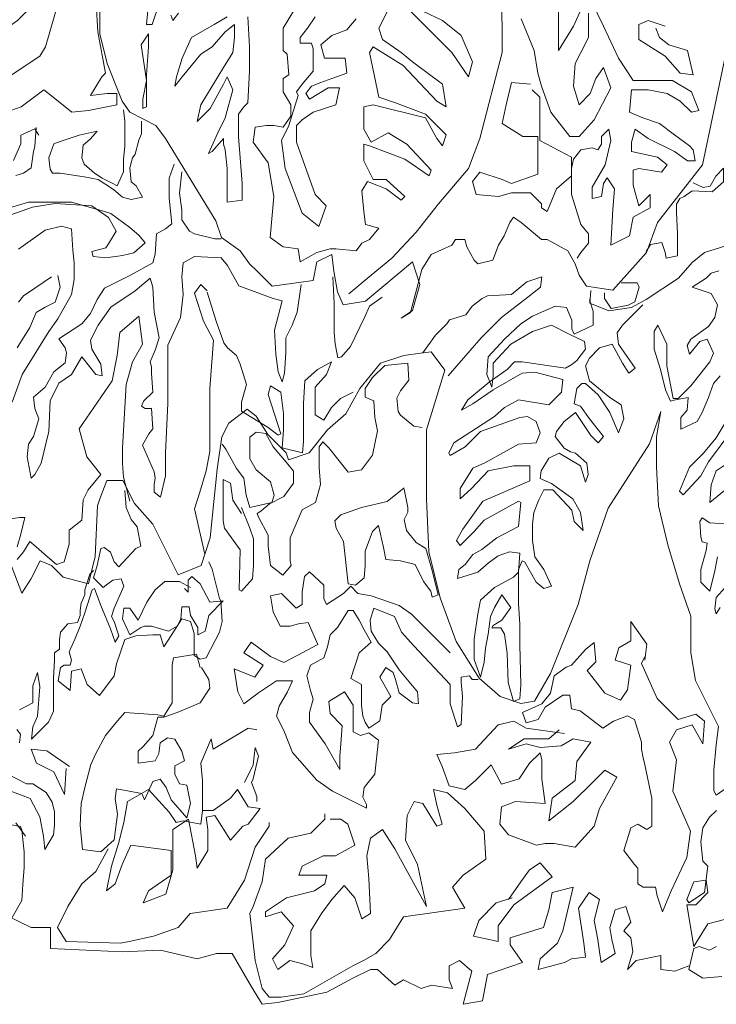
# Model space of a CAD drawing. Units: inches. Extents: x 129839 to 130578, y 56022 to 56434.
# Drawn here: x 130356 to 130363, y 56208 to 56217 of the extents above; entities that cross this region are included whole.
import ezdxf

# ---------------------------------------------------------------- set-up
doc = ezdxf.new("R2010")
doc.units = ezdxf.units.IN
doc.header["$MEASUREMENT"] = 0
doc.layers.add('19-JARDINERIA', color=80, linetype='Continuous', lineweight=0)

# ---------------------------------------------------------------- blocks, each defined once
blk = doc.blocks.new('A$C72806F3E')
at = {"layer": '19-JARDINERIA'}
for points in [[(0.45642, 0.97298), (0.45642, 0.94919), (0.46374, 0.91992), (0.47839, 0.88334), (0.48571, 0.87236), (0.51134, 0.85955), (0.52049, 0.84675), (0.56992, 0.76625), (0.57541, 0.74979), (0.59371, 0.73698), (0.60287, 0.72418), (0.61019, 0.71686), (0.61568, 0.71137), (0.62484, 0.70222), (0.66511, 0.70771), (0.66877, 0.72601), (0.68341, 0.73332), (0.68525, 0.71686), (0.68891, 0.69674), (0.6944, 0.68393), (0.71637, 0.68759), (0.76213, 0.72601), (0.76945, 0.70405), (0.76213, 0.67844), (0.75115, 0.67112), (0.7603, 0.67661), (0.77128, 0.71869), (0.78044, 0.73332), (0.80057, 0.74247), (0.80424, 0.74796), (0.81339, 0.74796), (0.81522, 0.74064), (0.82254, 0.72784), (0.8262, 0.72418), (0.84085, 0.72784), (0.84634, 0.74247), (0.85183, 0.75162), (0.85732, 0.76442), (0.86098, 0.76991), (0.86831, 0.76442), (0.88844, 0.74796), (0.89394, 0.74796), (0.91407, 0.73698), (0.92139, 0.72418), (0.92506, 0.7132), (0.93238, 0.70222), (0.95801, 0.69856), (0.99096, 0.73515), (1.00194, 0.76442), (1.04588, 0.82114), (1.07334, 0.95285)], [(0.50401, 0.97846), (0.50218, 0.95834), (0.50768, 0.95834), (0.515, 0.98029)], [(0.52598, 0.96749), (0.52781, 0.962), (0.5333, 0.96932)], [(0.5809, 0.96566), (0.56809, 0.95834), (0.54612, 0.94553), (0.53697, 0.92541), (0.53147, 0.90712), (0.52964, 0.89797), (0.53697, 0.90712), (0.55527, 0.92907), (0.56626, 0.93639), (0.57907, 0.95102), (0.58822, 0.95834), (0.58822, 0.94553), (0.58639, 0.9309), (0.57724, 0.91626), (0.55527, 0.87968), (0.55161, 0.86321), (0.56442, 0.87602), (0.57724, 0.8998), (0.5809, 0.90712), (0.58639, 0.89431), (0.57907, 0.86687), (0.57175, 0.85224), (0.56259, 0.83211), (0.56626, 0.83394), (0.57724, 0.84675), (0.57724, 0.84126), (0.57907, 0.83577), (0.5809, 0.81748), (0.5809, 0.80284), (0.5809, 0.78455), (0.59555, 0.78638), (0.59555, 0.80284), (0.59188, 0.84858), (0.59188, 0.87053), (0.59738, 0.87785), (0.60104, 0.88151), (0.60287, 0.91261), (0.60287, 0.93639), (0.60104, 0.96566)], [(0.84451, 1.15775), (0.8262, 1.16506), (0.82071, 1.18336), (0.82254, 1.15775), (0.83536, 1.13945), (0.84634, 1.11201), (0.84817, 1.08091), (0.84085, 1.06262), (0.84268, 1.03335), (0.84634, 1.02237), (0.84817, 1.00408), (0.85, 0.95651), (0.85, 0.9309), (0.82803, 0.84675), (0.81705, 0.81748), (0.78776, 0.78272), (0.76579, 0.75528), (0.74199, 0.72966), (0.72186, 0.7132), (0.69989, 0.69491)], [(0.6468, 0.97298), (0.63582, 0.95468), (0.63582, 0.95102), (0.63582, 0.93273), (0.63948, 0.92907), (0.64131, 0.90895), (0.63582, 0.90529), (0.63582, 0.89248), (0.64314, 0.87968), (0.64314, 0.8687), (0.63582, 0.85772), (0.62667, 0.85955), (0.61934, 0.85955), (0.60836, 0.85772), (0.60653, 0.84309), (0.62117, 0.82296), (0.62667, 0.79004), (0.623, 0.74979), (0.63582, 0.74064), (0.65046, 0.73881), (0.65229, 0.72601), (0.66877, 0.73515), (0.68158, 0.73881), (0.68708, 0.73881), (0.70721, 0.73698), (0.7127, 0.7443), (0.72003, 0.74796), (0.72918, 0.75894), (0.71637, 0.76259), (0.71454, 0.7754), (0.7127, 0.79552), (0.7182, 0.80467), (0.7365, 0.79735), (0.75115, 0.78638), (0.75481, 0.79004), (0.7365, 0.8065), (0.72369, 0.8065), (0.71454, 0.82479), (0.71454, 0.84126), (0.72003, 0.83943), (0.75481, 0.82662), (0.77861, 0.81016), (0.78044, 0.81565), (0.75664, 0.84126), (0.73833, 0.85224), (0.72186, 0.84309), (0.71454, 0.85589), (0.71454, 0.87785), (0.72369, 0.87968), (0.77495, 0.86687), (0.78593, 0.84675), (0.79142, 0.83943), (0.79508, 0.85041), (0.77495, 0.87053), (0.74566, 0.88151), (0.72918, 0.88699), (0.72003, 0.9309), (0.72369, 0.93639), (0.75298, 0.91809), (0.78593, 0.88334), (0.79508, 0.87785), (0.79142, 0.8998), (0.76213, 0.92175), (0.75115, 0.9309), (0.73284, 0.94371), (0.72918, 0.95468), (0.74383, 0.98395)], [(0.75847, 0.97298), (0.78227, 0.94919), (0.80057, 0.9309), (0.81705, 0.90712), (0.82071, 0.92175), (0.80973, 0.94736), (0.79142, 0.962), (0.75298, 0.98029)], [(0.93238, 0.99127), (0.94885, 0.95651), (0.9635, 0.92541), (0.97814, 0.90346), (1.01659, 0.90346), (1.03489, 0.89248), (1.04222, 0.87419), (1.03489, 0.87236), (1.02391, 0.88334), (1.0111, 0.89065), (0.99279, 0.89431), (0.97631, 0.89431), (0.97448, 0.87236), (0.9873, 0.86687), (1.00377, 0.86138), (1.01842, 0.85041), (1.03306, 0.83943), (1.03672, 0.83577), (1.03855, 0.82479), (1.03123, 0.82479), (1.01842, 0.83394), (0.99279, 0.84675), (0.97997, 0.85589), (0.97631, 0.84309), (0.97631, 0.83394), (1.00194, 0.82845), (1.0111, 0.82114), (1.0056, 0.81382), (0.98364, 0.81748), (0.97814, 0.81565), (0.97814, 0.80101), (0.98364, 0.78089), (0.99462, 0.79186), (0.99462, 0.77906), (0.97814, 0.76991), (0.97448, 0.75162), (0.95618, 0.74247), (0.95801, 0.77723), (0.95984, 0.79735), (0.95252, 0.80833), (0.94885, 0.80284), (0.94702, 0.79004), (0.93787, 0.78821), (0.93787, 0.79918), (0.95068, 0.82114), (0.95618, 0.84492), (0.95435, 0.85589), (0.94702, 0.84858), (0.94702, 0.84126), (0.94336, 0.83577), (0.93787, 0.8376), (0.92689, 0.83577), (0.91956, 0.82662), (0.91773, 0.81748), (0.91773, 0.79552), (0.91773, 0.79186), (0.92689, 0.76259), (0.93421, 0.75345), (0.93421, 0.7443), (0.92689, 0.73515), (0.92323, 0.72966)], [(0.31363, 0.96932), (0.3118, 0.94919), (0.30082, 0.92724), (0.31912, 0.94005), (0.33743, 0.94736), (0.34475, 0.93822), (0.35024, 0.91626), (0.35024, 0.90163), (0.35024, 0.87968), (0.36489, 0.87236), (0.37953, 0.87785), (0.4015, 0.89431), (0.41065, 0.88699), (0.42896, 0.87236), (0.44543, 0.87419), (0.47289, 0.87968), (0.47289, 0.89065), (0.46374, 0.89065), (0.44727, 0.88882), (0.45825, 0.90712), (0.46191, 0.91078), (0.45459, 0.95102), (0.45276, 0.97846)], [(0.41615, 0.98029), (0.40333, 0.93639), (0.39784, 0.92724), (0.36489, 0.90529), (0.36123, 0.91626), (0.36123, 0.93456), (0.36306, 0.95285), (0.37587, 0.962), (0.39235, 0.97846)], [(0.86831, 0.96383), (0.88112, 0.93273), (0.88478, 0.91078), (0.88844, 0.89797), (0.8976, 0.87236), (0.9159, 0.84858), (0.92506, 0.84858), (0.9397, 0.86504), (0.95618, 0.89614), (0.94885, 0.91626), (0.94153, 0.90529), (0.93604, 0.89065), (0.92506, 0.87968), (0.91956, 0.89797), (0.92139, 0.91992), (0.92689, 0.9309), (0.93421, 0.94553), (0.93421, 0.96932)], [(0.93055, 0.98029), (0.91956, 0.95651), (0.90492, 0.93273), (0.90492, 0.96017), (0.90492, 0.99493)], [(0.66694, 0.96566), (0.65962, 0.95468), (0.65229, 0.94553), (0.65229, 0.94005), (0.66328, 0.94005), (0.66511, 0.93456), (0.66511, 0.91261), (0.65413, 0.8998), (0.64863, 0.89248), (0.65046, 0.88882), (0.64131, 0.85955), (0.63399, 0.84492), (0.63765, 0.81748), (0.65413, 0.77357), (0.6706, 0.76076), (0.67792, 0.78089), (0.66694, 0.79186), (0.64863, 0.84309), (0.64863, 0.85955), (0.65413, 0.86504), (0.66511, 0.87236), (0.68708, 0.87968), (0.69074, 0.89614), (0.67975, 0.89614), (0.66145, 0.88516), (0.65779, 0.89065), (0.66328, 0.89797), (0.67243, 0.90163), (0.68341, 0.90529), (0.69806, 0.91078), (0.69623, 0.92541), (0.67609, 0.92541), (0.67243, 0.93822), (0.68341, 0.94736), (0.69806, 0.95285), (0.70721, 0.96383)], [(1.00926, 0.95651), (0.99279, 0.962), (0.98364, 0.95834), (0.98364, 0.94371), (1.00926, 0.92724), (1.02391, 0.91078), (1.03672, 0.90895), (1.03123, 0.93273), (1.01293, 0.93822), (1.00377, 0.94553), (1.00011, 0.95468)], [(0.36654, 0.43809), (0.38003, 0.40213), (0.38903, 0.41562), (0.39802, 0.4336), (0.40926, 0.4291), (0.42051, 0.41786), (0.44524, 0.41112), (0.45199, 0.43809), (0.45424, 0.48753), (0.45649, 0.49427), (0.46323, 0.51225), (0.47897, 0.51225), (0.49022, 0.48978), (0.50821, 0.46955), (0.53294, 0.42011), (0.55543, 0.4291), (0.56443, 0.45607), (0.56667, 0.47854), (0.57117, 0.52348), (0.57567, 0.55495), (0.58241, 0.56843), (0.6004, 0.58191), (0.6094, 0.57517), (0.62064, 0.55719), (0.63863, 0.53922), (0.64088, 0.53247), (0.66112, 0.53922), (0.67911, 0.56169), (0.6971, 0.57742), (0.71059, 0.60214), (0.73083, 0.62686), (0.75363, 0.63461), (0.77222, 0.63709), (0.7803, 0.63809), (0.79379, 0.62012), (0.7758, 0.56169), (0.7758, 0.54146), (0.7758, 0.49427), (0.77805, 0.44258), (0.7893, 0.39764), (0.80504, 0.35494), (0.82752, 0.31899), (0.84776, 0.30101), (0.868, 0.29427), (0.88149, 0.29651), (0.89723, 0.32348), (0.92422, 0.3909), (0.93546, 0.4336), (0.95345, 0.48528), (0.99393, 0.5482), (1.00517, 0.57967), (1.00067, 0.55495), (1.00067, 0.52573), (1.00292, 0.48753), (1.01192, 0.44933), (1.02316, 0.41112), (1.03441, 0.37966), (1.03441, 0.34371), (1.0389, 0.31674), (1.06139, 0.2718), (1.05914, 0.25382), (1.05689, 0.2291), (1.05689, 0.20887), (1.05914, 0.20438), (1.09062, 0.22685)], [(0.87746, 0.8998), (0.85915, 0.90163), (0.85366, 0.87968), (0.85, 0.86138), (0.87014, 0.84858), (0.87563, 0.84858), (0.88478, 0.84858), (0.88478, 0.82845), (0.88478, 0.81199), (0.85915, 0.80284), (0.85, 0.8065), (0.82803, 0.81382), (0.82071, 0.80467), (0.82437, 0.79186), (0.84634, 0.79004), (0.85915, 0.79369), (0.87746, 0.79369), (0.88844, 0.78272), (0.88844, 0.77906), (0.89394, 0.7754), (0.90309, 0.79735), (0.91773, 0.81016), (0.91773, 0.82845), (0.88661, 0.84492), (0.88661, 0.87602), (0.88661, 0.88699), (0.87929, 0.89431)], [(0.49704, 0.86376), (0.49704, 0.85137), (0.49456, 0.84518), (0.49084, 0.83155), (0.48836, 0.82784), (0.48588, 0.81793), (0.48712, 0.8043), (0.49208, 0.80058), (0.49827, 0.78944), (0.48712, 0.78696), (0.47844, 0.78944), (0.46976, 0.79687), (0.45489, 0.80678), (0.44125, 0.80926), (0.4177, 0.81297), (0.41027, 0.81297), (0.40779, 0.81669), (0.40655, 0.82784), (0.4115, 0.84146), (0.4177, 0.84394), (0.4363, 0.85013), (0.45365, 0.85385), (0.44745, 0.84642), (0.44002, 0.84022), (0.43878, 0.82784), (0.44125, 0.82164), (0.45117, 0.81297), (0.45861, 0.80802), (0.46853, 0.80306), (0.47348, 0.80058), (0.47968, 0.81421), (0.47968, 0.8266), (0.48092, 0.83899), (0.48092, 0.85261), (0.48092, 0.86376), (0.47968, 0.87491)], [(1.06857, 0.74184), (1.0477, 0.73525), (1.03562, 0.72537), (1.02243, 0.71), (0.99057, 0.68914), (0.97629, 0.68145), (0.95432, 0.67816), (0.93564, 0.68584), (0.93674, 0.69792)], [(0.39415, 0.85757), (0.39291, 0.83899), (0.39167, 0.83403), (0.38919, 0.81793), (0.38176, 0.81297), (0.37432, 0.81049)], [(0.36564, 0.77829), (0.38671, 0.78448), (0.42886, 0.78448), (0.45985, 0.77581), (0.46729, 0.77333), (0.48588, 0.75971), (0.49456, 0.75227), (0.50075, 0.74484), (0.4896, 0.73493), (0.47844, 0.73245), (0.46233, 0.72998), (0.44993, 0.73121), (0.44869, 0.73617), (0.46233, 0.73989), (0.46481, 0.7436), (0.47224, 0.75599), (0.46481, 0.76962), (0.44869, 0.78076), (0.41274, 0.78324), (0.39043, 0.77953), (0.36936, 0.77209)], [(0.3768, 0.73865), (0.40283, 0.75723), (0.41894, 0.76094), (0.42886, 0.75847), (0.4301, 0.73741), (0.43134, 0.72502), (0.43134, 0.70892), (0.42886, 0.69405), (0.41522, 0.67052), (0.40655, 0.65813), (0.38052, 0.61601), (0.3706, 0.58876)], [(0.35944, 0.47355), (0.37804, 0.47603), (0.38299, 0.47603), (0.37928, 0.45993), (0.37556, 0.44754)], [(0.37556, 0.43515), (0.38176, 0.44258), (0.38795, 0.45249), (0.39415, 0.44754), (0.40531, 0.43763), (0.41398, 0.4302), (0.42142, 0.43267), (0.42638, 0.45002), (0.42638, 0.46364), (0.43878, 0.47355), (0.44002, 0.49337), (0.44497, 0.50328), (0.45737, 0.51815), (0.44373, 0.53549), (0.4363, 0.56274), (0.46853, 0.60982), (0.47348, 0.63459), (0.47596, 0.65689), (0.49456, 0.67299), (0.49827, 0.64574), (0.48836, 0.6284), (0.48216, 0.6061), (0.48092, 0.5838), (0.47844, 0.54416), (0.47844, 0.5293), (0.47968, 0.51567), (0.48588, 0.49213)], [(0.39663, 0.85013), (0.39291, 0.85633), (0.37928, 0.85013), (0.37928, 0.84146), (0.37184, 0.82536)], [(0.52926, 0.82166), (0.52431, 0.80804), (0.52431, 0.78822), (0.52679, 0.76344), (0.52059, 0.75849), (0.51191, 0.75353), (0.51067, 0.73371), (0.50819, 0.72504), (0.48588, 0.71265), (0.46109, 0.70027), (0.45365, 0.68912), (0.44745, 0.67549), (0.43878, 0.66558), (0.41646, 0.65071), (0.42266, 0.64204), (0.4239, 0.63709), (0.42266, 0.62718), (0.4115, 0.61851), (0.40283, 0.60364), (0.39167, 0.59373), (0.39291, 0.58258), (0.39663, 0.57267), (0.39167, 0.55533), (0.38671, 0.5479), (0.38547, 0.53551), (0.38919, 0.51445), (0.39291, 0.51817), (0.39911, 0.52932), (0.40655, 0.56029), (0.40779, 0.59002), (0.41646, 0.60736), (0.42886, 0.61603), (0.43878, 0.63337)], [(0.57513, 0.74858), (0.56893, 0.74858), (0.5491, 0.75353), (0.54414, 0.75601), (0.5367, 0.76716), (0.5367, 0.77707), (0.53422, 0.79317), (0.5367, 0.81423)], [(0.99057, 0.73635), (0.99497, 0.74294), (1.00595, 0.74513), (1.00925, 0.73525), (1.01035, 0.72976), (1.02133, 0.73196), (1.02133, 0.75392), (1.02023, 0.77478), (1.02023, 0.78246), (1.02353, 0.78795), (1.02792, 0.79015), (1.03562, 0.79564), (1.05539, 0.79454), (1.06638, 0.80442), (1.06638, 0.81759), (1.05869, 0.80991), (1.05319, 0.80003), (1.0466, 0.79893), (1.03671, 0.80332)], [(1.06291, 0.38794), (1.05919, 0.38174), (1.05795, 0.3867), (1.05919, 0.39785), (1.06786, 0.40776)], [(1.06043, 0.43749), (1.05795, 0.42386), (1.05299, 0.40404), (1.04431, 0.41271), (1.04431, 0.4251), (1.04927, 0.44368), (1.05051, 0.45111), (1.04555, 0.45235), (1.04431, 0.45731), (1.04307, 0.47217), (1.04555, 0.47589), (1.05299, 0.47093), (1.07282, 0.46969)], [(1.0815, 0.51429), (1.05299, 0.49075), (1.05423, 0.5081), (1.05919, 0.52172), (1.07778, 0.53411)], [(1.0753, 0.5626), (1.05175, 0.53039), (1.04431, 0.51677), (1.02696, 0.49819), (1.02324, 0.5019), (1.03316, 0.52544), (1.04679, 0.53906), (1.05919, 0.55393), (1.06786, 0.56879)], [(1.06291, 0.61463), (1.05671, 0.6072), (1.05175, 0.59357), (1.04555, 0.5787), (1.04059, 0.57003), (1.02448, 0.5626), (1.02448, 0.57375), (1.03068, 0.58118), (1.03192, 0.59357), (1.01952, 0.59109), (1.01456, 0.58985), (1.0096, 0.601), (1.00465, 0.62082), (0.99845, 0.64064), (0.99845, 0.65799), (1.00217, 0.66418), (1.01084, 0.6456), (1.01084, 0.62454), (1.01704, 0.59233), (1.022, 0.59233), (1.0344, 0.60472), (1.04307, 0.61587), (1.05299, 0.62826), (1.05671, 0.63693), (1.05051, 0.65055), (1.04307, 0.64808), (1.03316, 0.63569), (1.03068, 0.64436), (1.0344, 0.65055), (1.05175, 0.66294), (1.05795, 0.67161), (1.06043, 0.684), (1.05423, 0.69515), (1.03564, 0.70134), (1.04927, 0.71001), (1.05423, 0.71497), (1.06167, 0.71745)], [(0.43878, 0.63337), (0.45241, 0.61603), (0.45861, 0.61479), (0.45737, 0.62594), (0.44869, 0.6408), (0.44745, 0.64948), (0.45489, 0.66434), (0.46109, 0.67301), (0.46729, 0.68168), (0.49084, 0.69779), (0.50571, 0.71018), (0.50819, 0.7015), (0.50943, 0.67673), (0.51439, 0.65195), (0.51067, 0.63957), (0.50571, 0.62842), (0.50695, 0.62346), (0.50695, 0.61727), (0.50819, 0.59869), (0.49951, 0.59002), (0.49704, 0.58506), (0.50075, 0.58258), (0.50695, 0.58258), (0.50819, 0.56276), (0.50447, 0.55781), (0.49827, 0.54666), (0.50943, 0.52065), (0.51067, 0.51445), (0.50943, 0.50826), (0.50943, 0.50083), (0.51563, 0.49587), (0.52059, 0.51693), (0.52059, 0.53923), (0.52307, 0.58754), (0.52307, 0.63461), (0.52307, 0.64452), (0.53546, 0.67177), (0.53794, 0.69407), (0.5367, 0.71141), (0.53794, 0.72504), (0.5491, 0.73123), (0.57513, 0.73), (0.58133, 0.72256), (0.59248, 0.70274), (0.62595, 0.69036), (0.63463, 0.68788), (0.62719, 0.65939), (0.62843, 0.63585), (0.63091, 0.61851), (0.63463, 0.6086), (0.63711, 0.61727), (0.63835, 0.63709), (0.63835, 0.65195), (0.64454, 0.66434), (0.6495, 0.67673), (0.65322, 0.70398)], [(0.40903, 0.71139), (0.39291, 0.70025), (0.38176, 0.69281), (0.3768, 0.68662)], [(0.37556, 0.64202), (0.38795, 0.66184), (0.39415, 0.67671), (0.40283, 0.68166), (0.41274, 0.68662), (0.4177, 0.70148), (0.41522, 0.71263)], [(0.56149, 0.69779), (0.5553, 0.70398), (0.5491, 0.69531), (0.55777, 0.66806), (0.56769, 0.64948), (0.56397, 0.6024), (0.56397, 0.5702), (0.56397, 0.54047), (0.56025, 0.52188), (0.55406, 0.50083), (0.5491, 0.48472), (0.55901, 0.44013)], [(0.73255, 0.69159), (0.72016, 0.68292), (0.7152, 0.67177), (0.70156, 0.64328), (0.69289, 0.63337), (0.68917, 0.63213), (0.68669, 0.64576), (0.68545, 0.65691), (0.68545, 0.6854), (0.68421, 0.71141)], [(0.77222, 0.63709), (0.78462, 0.65443), (0.79577, 0.66558), (0.79825, 0.6693), (0.81437, 0.67425), (0.82056, 0.68292), (0.83048, 0.69036), (0.83544, 0.69283), (0.85899, 0.69407), (0.87387, 0.70646), (0.88874, 0.71141), (0.8875, 0.7015), (0.8751, 0.69159), (0.84907, 0.67177), (0.82924, 0.65195), (0.79701, 0.61479)], [(0.94992, 0.69573), (0.94992, 0.69024), (0.95651, 0.68035), (0.97299, 0.68365), (0.97958, 0.68694), (0.98398, 0.70122), (0.98178, 0.70561), (0.97409, 0.70561), (0.9664, 0.70561)], [(0.56149, 0.69655), (0.57017, 0.66806), (0.57761, 0.647), (0.58133, 0.64204), (0.59, 0.63461), (0.59372, 0.62594), (0.59992, 0.60612), (0.59496, 0.58878), (0.59496, 0.58011), (0.62099, 0.564), (0.63091, 0.55657), (0.63339, 0.55781), (0.62099, 0.59621), (0.62347, 0.60488), (0.63339, 0.59869), (0.63587, 0.57763), (0.63587, 0.56152), (0.63463, 0.54418), (0.65446, 0.53923), (0.6557, 0.55038), (0.6557, 0.57391), (0.6557, 0.58754), (0.65694, 0.60984), (0.66934, 0.62098), (0.68297, 0.62842), (0.67801, 0.61603), (0.66686, 0.60364), (0.66686, 0.57639), (0.67553, 0.57143), (0.68297, 0.58382), (0.69165, 0.59249), (0.70404, 0.59869)], [(0.93523, 0.68895), (0.93895, 0.67781), (0.93895, 0.67037), (0.93895, 0.66418), (0.92036, 0.65551), (0.91788, 0.66046), (0.91788, 0.66913), (0.91292, 0.68152), (0.90176, 0.68276), (0.87945, 0.67285), (0.86829, 0.66542), (0.85218, 0.65055), (0.83606, 0.63321), (0.83482, 0.61587), (0.83978, 0.60348), (0.84102, 0.61463), (0.84102, 0.62702), (0.85838, 0.6456), (0.87945, 0.65799), (0.89804, 0.66418), (0.9154, 0.65551), (0.93027, 0.64808), (0.93151, 0.64064), (0.92283, 0.62949), (0.91788, 0.62578), (0.91168, 0.62206), (0.86953, 0.62826), (0.8621, 0.62826), (0.85466, 0.62082), (0.8373, 0.60843), (0.81623, 0.59109), (0.81003, 0.58118), (0.82119, 0.58738), (0.84102, 0.601), (0.86953, 0.61711), (0.88193, 0.61835), (0.9092, 0.61091), (0.90796, 0.59852), (0.89556, 0.58614), (0.86581, 0.59109), (0.85218, 0.58366), (0.84226, 0.57499), (0.81375, 0.55641), (0.8026, 0.54897), (0.79764, 0.53906), (0.79888, 0.53659), (0.81375, 0.54526), (0.82863, 0.56012), (0.86705, 0.57375), (0.87449, 0.57499), (0.88317, 0.57003), (0.88689, 0.55888), (0.88317, 0.54897), (0.86581, 0.54774), (0.85466, 0.54154), (0.83235, 0.52915), (0.82119, 0.5242), (0.80879, 0.50438), (0.80879, 0.49447), (0.81995, 0.50438), (0.83606, 0.52172), (0.86086, 0.52668), (0.87697, 0.52668), (0.87697, 0.51181), (0.85962, 0.50438), (0.83111, 0.49199), (0.81127, 0.46474), (0.80508, 0.45359), (0.80879, 0.44864), (0.82243, 0.46226), (0.83235, 0.47341), (0.86581, 0.49199), (0.86829, 0.49075), (0.86581, 0.46722), (0.84474, 0.45607), (0.82987, 0.44492), (0.82119, 0.43996), (0.81375, 0.43005), (0.80755, 0.4251), (0.80631, 0.41643), (0.82615, 0.42262), (0.83606, 0.43129), (0.84598, 0.43873), (0.85714, 0.44244), (0.86705, 0.4412), (0.86581, 0.42262), (0.86086, 0.41767), (0.84226, 0.40776), (0.82863, 0.39537), (0.82615, 0.38174), (0.82243, 0.35697), (0.82243, 0.33715), (0.82863, 0.31981), (0.83235, 0.33467), (0.83359, 0.3483), (0.83606, 0.36192), (0.83854, 0.37927), (0.84226, 0.38794), (0.8497, 0.40032), (0.85838, 0.38794), (0.8497, 0.37555), (0.84102, 0.37059), (0.83978, 0.36812), (0.84846, 0.36812), (0.85218, 0.36192), (0.85466, 0.34334), (0.8559, 0.31485), (0.86086, 0.29627), (0.86705, 0.29875), (0.86829, 0.31237), (0.86705, 0.35201), (0.86705, 0.37183), (0.86581, 0.39165), (0.86581, 0.4028), (0.86581, 0.4251), (0.86953, 0.43377), (0.87201, 0.43253), (0.88317, 0.41271), (0.89061, 0.40652), (0.89804, 0.409), (0.89061, 0.4251), (0.88193, 0.43749), (0.87945, 0.45359), (0.87945, 0.46969), (0.88069, 0.48084), (0.88565, 0.49323), (0.89061, 0.50314), (0.89928, 0.50314), (0.91788, 0.48332), (0.92036, 0.47217), (0.92903, 0.4635), (0.92655, 0.48084), (0.91912, 0.49447), (0.89804, 0.50933), (0.88689, 0.51429), (0.88813, 0.52172), (0.89556, 0.53411), (0.90548, 0.53906), (0.92655, 0.52668), (0.93151, 0.51057), (0.93399, 0.51801), (0.93275, 0.52915), (0.92159, 0.53906), (0.91664, 0.5403), (0.91044, 0.54402), (0.90176, 0.55517), (0.903, 0.56012), (0.91044, 0.57003), (0.92159, 0.5787), (0.93647, 0.55641), (0.94391, 0.54897), (0.94887, 0.55517), (0.93523, 0.57251), (0.92655, 0.5849), (0.92036, 0.58738), (0.92283, 0.60224), (0.92779, 0.6072), (0.93151, 0.6072), (0.94391, 0.59605), (0.95506, 0.5787), (0.96374, 0.55888), (0.9687, 0.57251), (0.96622, 0.58614), (0.95506, 0.59357), (0.93523, 0.60967), (0.93151, 0.62454), (0.93523, 0.63197), (0.94515, 0.64188), (0.95754, 0.6456), (0.96746, 0.62702), (0.97366, 0.61711), (0.97985, 0.62206), (0.96374, 0.6456), (0.9625, 0.65675), (0.96746, 0.66418), (0.98729, 0.684)], [(0.77176, 0.56425), (0.76345, 0.56543), (0.7504, 0.57611), (0.74802, 0.57967), (0.74684, 0.59272), (0.7504, 0.59983), (0.75871, 0.61051), (0.75752, 0.62711), (0.73497, 0.62474), (0.7231, 0.61288), (0.71598, 0.60221), (0.71598, 0.5939), (0.72429, 0.59034), (0.72547, 0.57374), (0.72785, 0.56069), (0.7231, 0.53697), (0.71242, 0.52273), (0.69936, 0.52036), (0.68037, 0.54408), (0.67443, 0.55001), (0.67087, 0.54527), (0.67087, 0.52511), (0.67206, 0.5085), (0.66731, 0.49071), (0.65426, 0.48359), (0.64239, 0.45631), (0.64239, 0.44445), (0.64239, 0.43377), (0.64357, 0.42903), (0.63527, 0.41954), (0.6234, 0.42903), (0.62102, 0.44801), (0.62102, 0.45868), (0.61153, 0.47647), (0.61034, 0.48003), (0.6139, 0.4824), (0.62221, 0.48952), (0.63645, 0.49664), (0.64595, 0.50969), (0.64595, 0.52155), (0.63883, 0.52985), (0.62577, 0.54527), (0.61865, 0.55832), (0.60915, 0.5595), (0.60322, 0.55476), (0.60322, 0.54646), (0.60322, 0.53341), (0.60915, 0.52273), (0.6234, 0.51087), (0.62696, 0.49782), (0.62458, 0.49071), (0.60322, 0.48596), (0.59966, 0.49782), (0.59728, 0.51443), (0.59016, 0.52392), (0.57948, 0.5429), (0.57592, 0.54764)], [(0.59491, 0.48003), (0.5866, 0.49308), (0.58423, 0.50969), (0.57711, 0.51324), (0.57711, 0.49545), (0.57711, 0.47291), (0.57829, 0.4658), (0.59372, 0.44445), (0.59254, 0.4053), (0.59491, 0.40412), (0.60559, 0.41598), (0.60678, 0.42903), (0.60678, 0.45512), (0.60322, 0.4658), (0.59491, 0.48596)], [(0.56286, 0.43259), (0.56642, 0.42547), (0.57355, 0.397), (0.57473, 0.39463), (0.57592, 0.37446), (0.57355, 0.36379), (0.56049, 0.33888), (0.55455, 0.33769), (0.54862, 0.34125), (0.54862, 0.35074), (0.54862, 0.3626), (0.54506, 0.37446), (0.53675, 0.37684), (0.52963, 0.36616), (0.51895, 0.34956), (0.51539, 0.36142), (0.50826, 0.36142), (0.49165, 0.36023), (0.48096, 0.35667), (0.47266, 0.33295), (0.47028, 0.32109), (0.45604, 0.30211), (0.44417, 0.31278), (0.43824, 0.3282), (0.42874, 0.32583), (0.42755, 0.30685), (0.41568, 0.31634), (0.41806, 0.32939), (0.42162, 0.33176), (0.42755, 0.33176), (0.42874, 0.33651), (0.42755, 0.34125), (0.42637, 0.34481), (0.4323, 0.35786), (0.43705, 0.36972), (0.4418, 0.38277), (0.44892, 0.4053), (0.45129, 0.40649), (0.45723, 0.38988), (0.46672, 0.36735), (0.47147, 0.3543), (0.47503, 0.36023), (0.47028, 0.37446), (0.46791, 0.37921), (0.47028, 0.38751), (0.47978, 0.40886), (0.4774, 0.41598), (0.4691, 0.41479), (0.46435, 0.41124), (0.4596, 0.40768), (0.4501, 0.41717), (0.45367, 0.42903), (0.45723, 0.44563), (0.46079, 0.44682), (0.46672, 0.44208), (0.47028, 0.43259), (0.47503, 0.42784), (0.49165, 0.44563), (0.4964, 0.44801), (0.49283, 0.46698), (0.4869, 0.4741), (0.48215, 0.48596), (0.48096, 0.50257)], [(0.75396, 0.50494), (0.73734, 0.49189), (0.71242, 0.48596), (0.69224, 0.47885), (0.6863, 0.47291), (0.68749, 0.4658), (0.69461, 0.45275), (0.69936, 0.41124), (0.70648, 0.41005), (0.71479, 0.41717), (0.71598, 0.42903), (0.71598, 0.44326), (0.7231, 0.46224), (0.72903, 0.46817), (0.73378, 0.44682), (0.73616, 0.43496), (0.7504, 0.43377), (0.76464, 0.43021), (0.77295, 0.41361), (0.78007, 0.40412), (0.78126, 0.39819), (0.78719, 0.40056), (0.78126, 0.42428), (0.77532, 0.44563), (0.76583, 0.45156), (0.75633, 0.46343), (0.75396, 0.4741), (0.75752, 0.48122), (0.75752, 0.48596), (0.75396, 0.50375)], [(0.4501, 0.42428), (0.44654, 0.42072), (0.4418, 0.4053), (0.4418, 0.40056), (0.43824, 0.39226), (0.43705, 0.38514), (0.43705, 0.3804), (0.43467, 0.37328), (0.42518, 0.37209), (0.41806, 0.36379), (0.41687, 0.35667), (0.41687, 0.34718), (0.41212, 0.34362), (0.41212, 0.33651), (0.41094, 0.31872), (0.41094, 0.29499), (0.41094, 0.28669), (0.40856, 0.28076), (0.40619, 0.27601), (0.38957, 0.25941), (0.39076, 0.27127), (0.39551, 0.28195), (0.39788, 0.31041), (0.39551, 0.32465), (0.39076, 0.3116), (0.39076, 0.30092), (0.39076, 0.29499), (0.3777, 0.28788)], [(0.37533, 0.2689), (0.37889, 0.26415), (0.3777, 0.25585)], [(0.36465, 0.2262), (0.38482, 0.21552), (0.39076, 0.21552), (0.40381, 0.20722), (0.40975, 0.19773), (0.41212, 0.18824), (0.41212, 0.17519), (0.41094, 0.1657), (0.40263, 0.15147), (0.40144, 0.16452), (0.39788, 0.18349), (0.38838, 0.20129), (0.36939, 0.2084)], [(0.37058, 0.08504), (0.38008, 0.10165), (0.38126, 0.11707), (0.38245, 0.13368), (0.38245, 0.1491), (0.38008, 0.17045), (0.37889, 0.17401), (0.35871, 0.17756)], [(0.37414, 0.17756), (0.38364, 0.16452)], [(0.54506, 0.40768), (0.53438, 0.41361), (0.52013, 0.41361), (0.51064, 0.4053), (0.50233, 0.39344), (0.49402, 0.37565), (0.48571, 0.38751), (0.47978, 0.38751), (0.47859, 0.37684), (0.48571, 0.36142), (0.4964, 0.36853), (0.49996, 0.36972), (0.50708, 0.36972), (0.52369, 0.36498), (0.532, 0.36972), (0.53556, 0.37684), (0.53675, 0.3887), (0.54387, 0.3887), (0.54506, 0.3804), (0.55218, 0.36853), (0.55218, 0.36142), (0.5593, 0.36498), (0.56286, 0.3804), (0.57711, 0.39463), (0.56405, 0.39344), (0.55455, 0.41124), (0.54625, 0.41835), (0.54269, 0.41479), (0.54269, 0.40293), (0.53912, 0.40649)], [(0.79906, 0.34362), (0.76108, 0.38158), (0.74921, 0.38988), (0.72191, 0.39937), (0.70886, 0.40175), (0.70173, 0.40886), (0.69461, 0.40175), (0.678, 0.39107), (0.67562, 0.397), (0.67562, 0.41005), (0.66138, 0.4231), (0.65663, 0.41835), (0.65426, 0.40293), (0.65426, 0.39107), (0.64832, 0.38751), (0.63408, 0.40175), (0.6234, 0.39937), (0.62577, 0.38395), (0.63289, 0.36972), (0.64239, 0.36972), (0.6507, 0.37209), (0.66019, 0.37328), (0.66969, 0.35193), (0.64951, 0.34125), (0.63645, 0.33414), (0.6234, 0.34007), (0.60441, 0.3543), (0.59728, 0.34362), (0.61627, 0.33176), (0.60797, 0.3199), (0.58779, 0.3282), (0.59135, 0.30567), (0.59728, 0.29381), (0.61153, 0.30448), (0.62933, 0.31634), (0.64476, 0.31634), (0.64001, 0.30567), (0.63171, 0.29143), (0.62933, 0.28195), (0.63645, 0.26771), (0.64476, 0.24636), (0.6685, 0.21908), (0.68393, 0.2084), (0.71716, 0.1918), (0.71716, 0.19536), (0.7136, 0.20247), (0.71479, 0.21196), (0.72547, 0.22501), (0.72903, 0.25822), (0.71954, 0.26534), (0.71123, 0.26297), (0.70411, 0.26653), (0.70411, 0.29262), (0.6958, 0.30567), (0.68037, 0.29618), (0.68156, 0.28432), (0.69343, 0.27246), (0.69224, 0.25466), (0.69105, 0.2428), (0.69105, 0.22975), (0.67681, 0.25466), (0.66138, 0.27601), (0.66138, 0.2855), (0.66494, 0.29855), (0.66257, 0.30685), (0.659, 0.32109), (0.66257, 0.33176), (0.67562, 0.33888), (0.67918, 0.34956), (0.68156, 0.36142), (0.68868, 0.36853), (0.69936, 0.38514), (0.70411, 0.38514), (0.71004, 0.37565), (0.71479, 0.36616), (0.72191, 0.3543), (0.71004, 0.34362), (0.70173, 0.31872), (0.71242, 0.31278), (0.71242, 0.29262), (0.7136, 0.28195), (0.71598, 0.27601), (0.71954, 0.27008), (0.73022, 0.2772), (0.73259, 0.29262), (0.7409, 0.30092), (0.73022, 0.3199), (0.73616, 0.32939), (0.74328, 0.32465), (0.74565, 0.31753), (0.74921, 0.30448), (0.76227, 0.29499), (0.7682, 0.29381), (0.76702, 0.30567), (0.74921, 0.32702), (0.73734, 0.34481), (0.72903, 0.35311), (0.72191, 0.36498), (0.72072, 0.37565), (0.72429, 0.38751), (0.74446, 0.37921), (0.75159, 0.36379), (0.76345, 0.35074), (0.79906, 0.31278), (0.79906, 0.29381), (0.80618, 0.27127), (0.80974, 0.27364), (0.81093, 0.30092), (0.80974, 0.31516), (0.80974, 0.3199), (0.81805, 0.32109), (0.82043, 0.31753), (0.82636, 0.31753)], [(0.98953, 0.33667), (0.99124, 0.35205), (0.97584, 0.37426), (0.97584, 0.35546), (0.96387, 0.34863), (0.96045, 0.33667), (0.97584, 0.33154), (0.97242, 0.30761), (0.96558, 0.29736), (0.95019, 0.3042), (0.93309, 0.32641), (0.94164, 0.33496), (0.93993, 0.35376), (0.93138, 0.34692), (0.9177, 0.33154), (0.91257, 0.32983), (0.9006, 0.32128), (0.89718, 0.3042), (0.88863, 0.29394), (0.86982, 0.2854), (0.87324, 0.27514), (0.88521, 0.27856), (0.89205, 0.29052), (0.90915, 0.30249), (0.91599, 0.30249), (0.9177, 0.28881), (0.92625, 0.28711), (0.94848, 0.27002), (0.95874, 0.27685), (0.97242, 0.28198), (0.97927, 0.27856), (0.98611, 0.25634), (0.98611, 0.24951), (0.98782, 0.24096), (0.98953, 0.23413), (0.99637, 0.20166), (0.99637, 0.18115), (0.99637, 0.17431), (0.99124, 0.1709), (0.98269, 0.17602), (0.97584, 0.17261), (0.969, 0.15039), (0.97927, 0.13672), (0.98269, 0.1333), (0.98269, 0.11792), (0.98782, 0.1145), (0.99979, 0.1145), (1.0015, 0.10596), (1.00663, 0.09058), (1.01518, 0.11108), (1.03057, 0.14355), (1.03399, 0.16919), (1.01689, 0.20849), (1.02031, 0.23925), (1.01347, 0.25634), (1.02031, 0.26831), (1.0357, 0.27343), (1.04596, 0.25464), (1.04767, 0.27685), (1.03912, 0.28369), (1.02202, 0.27856), (1.0015, 0.29907), (0.98611, 0.33325), (0.98953, 0.34008)], [(0.55455, 0.32939), (0.55099, 0.34244), (0.52844, 0.33888), (0.52726, 0.33176), (0.52726, 0.3199), (0.52726, 0.30567), (0.52726, 0.29499), (0.51895, 0.28195), (0.51301, 0.28313), (0.48096, 0.2855), (0.47384, 0.2772), (0.46197, 0.26297), (0.45248, 0.24517), (0.44773, 0.2345), (0.4418, 0.21196), (0.43824, 0.19654), (0.43705, 0.17519), (0.43942, 0.15147), (0.45723, 0.1491), (0.47028, 0.16096), (0.47384, 0.18587), (0.47147, 0.20129), (0.47266, 0.21078), (0.49758, 0.20603), (0.49996, 0.2001), (0.50826, 0.21789), (0.51539, 0.22027), (0.52132, 0.21196), (0.52607, 0.2001), (0.5415, 0.18231), (0.54506, 0.19654), (0.5415, 0.21433), (0.53438, 0.21552), (0.52963, 0.22501), (0.52963, 0.23331), (0.53912, 0.23806), (0.53675, 0.24755), (0.52963, 0.25941), (0.52251, 0.26059), (0.51539, 0.25585), (0.5142, 0.24517), (0.51064, 0.23806), (0.49402, 0.23569), (0.49402, 0.24755), (0.49877, 0.25229), (0.50826, 0.26297), (0.51301, 0.28076), (0.51895, 0.28076), (0.532, 0.2855), (0.55455, 0.29499), (0.56405, 0.30923), (0.56286, 0.31753), (0.55574, 0.32939)], [(1.06477, 0.02734), (1.04596, 0.02563), (1.03228, 0.03418), (1.03741, 0.05469), (1.04254, 0.0564), (1.0528, 0.05298), (1.05964, 0.0564)], [(1.08358, 0.08716), (1.05109, 0.07861), (1.03912, 0.05981), (1.03741, 0.0564), (1.03057, 0.09741), (1.03912, 0.09741), (1.05109, 0.10937), (1.04938, 0.12134), (1.03741, 0.11963), (1.03057, 0.10254), (1.03228, 0.09912), (1.04767, 0.10937), (1.05109, 0.13501), (1.04596, 0.14014), (1.04425, 0.15893), (1.04596, 0.17261), (1.0528, 0.18286), (1.05964, 0.1897)], [(0.60989, 0.26831), (0.60134, 0.27002), (0.56713, 0.24951), (0.56542, 0.25976), (0.55516, 0.23584), (0.55687, 0.21875), (0.55687, 0.1897), (0.55516, 0.17602), (0.53806, 0.17944), (0.53122, 0.17773), (0.52438, 0.18799), (0.50386, 0.2102), (0.48334, 0.19824), (0.47992, 0.17773), (0.47479, 0.15722), (0.46795, 0.13501), (0.46282, 0.11108), (0.47137, 0.11792), (0.47821, 0.13672), (0.48676, 0.15552), (0.52609, 0.15039), (0.52609, 0.12646), (0.50386, 0.11108), (0.49873, 0.09912), (0.52096, 0.10766), (0.5278, 0.13159), (0.5278, 0.1521), (0.5278, 0.1709), (0.54319, 0.18115), (0.55003, 0.14526), (0.55174, 0.1333), (0.562, 0.15039), (0.562, 0.1709), (0.56029, 0.18286), (0.56884, 0.18457), (0.58423, 0.16064), (0.59621, 0.17431), (0.60134, 0.17602), (0.61331, 0.1914), (0.60134, 0.19311), (0.59108, 0.2102), (0.58423, 0.20166), (0.56713, 0.1897), (0.55687, 0.1897)], [(0.91086, 0.26489), (0.87324, 0.27002), (0.86127, 0.27685), (0.84588, 0.27343), (0.82365, 0.24951), (0.80313, 0.24609), (0.78603, 0.24438), (0.79116, 0.23242), (0.798, 0.21362), (0.81339, 0.2102), (0.82365, 0.21875), (0.83904, 0.23413), (0.8493, 0.21533), (0.8664, 0.22046), (0.87666, 0.23584), (0.88692, 0.24609), (0.88863, 0.23925), (0.88863, 0.22046), (0.89205, 0.19653), (0.86298, 0.19824), (0.8493, 0.19311), (0.84759, 0.17602), (0.85614, 0.16577), (0.8835, 0.15552), (0.89205, 0.15722), (0.9006, 0.15722), (0.92112, 0.15381), (0.93993, 0.17431), (0.94506, 0.1914), (0.96216, 0.22217), (0.95019, 0.229), (0.93822, 0.21704), (0.91941, 0.19824), (0.89547, 0.17944), (0.89889, 0.20166), (0.92112, 0.21875), (0.92283, 0.23755), (0.93651, 0.25634), (0.91941, 0.25976), (0.90744, 0.25293), (0.88692, 0.25122), (0.87324, 0.25464), (0.85614, 0.24951), (0.87153, 0.25976), (0.8835, 0.25976), (0.89547, 0.25976), (0.90573, 0.26831)], [(0.59792, 0.21704), (0.60647, 0.23413), (0.60818, 0.25122), (0.6116, 0.24267), (0.60647, 0.22046), (0.60476, 0.21704), (0.60989, 0.20337), (0.60989, 0.19824)], [(0.42691, 0.23242), (0.40468, 0.2478), (0.38929, 0.24951), (0.39442, 0.23584), (0.41152, 0.22729), (0.42178, 0.20508), (0.42349, 0.23071)], [(0.67658, 0.18628), (0.67658, 0.18115), (0.6629, 0.16748), (0.64067, 0.16235), (0.61844, 0.14184), (0.61502, 0.11963), (0.60647, 0.0957), (0.60305, 0.08887), (0.60818, 0.04272), (0.61502, 0.01538), (0.62186, 0.00684), (0.63383, 0.00684), (0.65606, 0.01025), (0.70394, 0.0376), (0.7142, 0.04272), (0.72617, 0.04956), (0.73985, 0.06323), (0.75353, 0.08545), (0.81339, 0.09399), (0.80142, 0.1145), (0.81168, 0.12646), (0.83391, 0.14184), (0.8322, 0.16919), (0.81339, 0.1914), (0.79629, 0.20678), (0.78261, 0.2102), (0.78603, 0.19482), (0.79116, 0.17602), (0.78603, 0.17431), (0.77234, 0.19653), (0.76379, 0.19824), (0.75695, 0.18457), (0.75524, 0.16064), (0.76721, 0.13672), (0.77576, 0.0957), (0.74498, 0.1521), (0.73301, 0.1709), (0.72104, 0.16235), (0.71762, 0.14526), (0.71933, 0.12305), (0.72104, 0.08887), (0.71249, 0.08374), (0.70565, 0.10425), (0.69539, 0.11621), (0.68342, 0.10254), (0.67316, 0.08887), (0.6629, 0.07178), (0.6629, 0.04785), (0.66461, 0.03589), (0.65606, 0.03931), (0.64238, 0.04272), (0.63041, 0.03418), (0.62528, 0.04443), (0.63725, 0.05811), (0.6458, 0.0769), (0.63383, 0.09058), (0.61844, 0.08545), (0.61844, 0.09058), (0.63896, 0.10425), (0.66632, 0.11108), (0.67658, 0.11792), (0.67829, 0.12646), (0.65093, 0.12646), (0.65435, 0.13501), (0.67487, 0.14526), (0.68684, 0.14526), (0.70565, 0.15552), (0.69881, 0.17602), (0.69197, 0.18115), (0.68171, 0.18115)], [(0.62186, 0.17773), (0.62186, 0.17431), (0.60818, 0.15381), (0.59792, 0.12134), (0.58081, 0.09399), (0.5449, 0.08887), (0.53293, 0.07519), (0.50899, 0.06665), (0.48505, 0.06152), (0.4765, 0.05981), (0.42349, 0.06152), (0.41494, 0.07519), (0.4252, 0.0957), (0.43888, 0.11792), (0.45256, 0.12988), (0.46453, 0.1521)], [(1.03228, 0.0376), (1.0186, 0.03247), (1.00492, 0.03418), (1.00492, 0.04785), (0.98098, 0.04272), (0.97242, 0.03418), (0.97755, 0.05127), (0.97584, 0.06494), (0.969, 0.07178), (0.97584, 0.08032), (0.97071, 0.0957), (0.96045, 0.09228), (0.95532, 0.07519), (0.95703, 0.06323), (0.96045, 0.04956), (0.94677, 0.04102), (0.94506, 0.05127), (0.94335, 0.06323), (0.93993, 0.08203), (0.94506, 0.10254), (0.9348, 0.10937), (0.92454, 0.09399), (0.92967, 0.05981), (0.93138, 0.04614), (0.9177, 0.04443), (0.91086, 0.04102), (0.88521, 0.03418), (0.88692, 0.04443), (0.90402, 0.05981), (0.90915, 0.07178), (0.91941, 0.1145), (0.89889, 0.10937), (0.89547, 0.09228), (0.89034, 0.07519), (0.85785, 0.06494), (0.85785, 0.05811), (0.86982, 0.04102), (0.83562, 0.02905), (0.83049, 0.00342), (0.81168, 0), (0.82023, 0.03247), (0.80826, 0.04272), (0.798, 0.0376), (0.798, 0.02393), (0.80142, 0.01538), (0.78089, 0.0188), (0.77063, 0.01538), (0.75353, 0.02393), (0.74498, 0.0188), (0.72788, 0.03418), (0.72104, 0.03418), (0.70394, 0.02563), (0.67829, 0.01196), (0.63041, 0.00171), (0.61502, 0), (0.60476, 0.01709), (0.58595, 0.04956), (0.57055, 0.04956), (0.55174, 0.04443), (0.51583, 0.05298), (0.47821, 0.05127), (0.4081, 0.05469), (0.4081, 0.07519), (0.38929, 0.07519), (0.35337, 0.09228)], [(0.85956, 0.10425), (0.84417, 0.09912), (0.82707, 0.08203), (0.82194, 0.06665), (0.84588, 0.06152), (0.84588, 0.0769), (0.86127, 0.09741), (0.89889, 0.12475), (0.88692, 0.13843), (0.87666, 0.13159), (0.86811, 0.11963), (0.85614, 0.10254)]]:
    blk.add_lwpolyline(points, dxfattribs=at)
blk.add_lwpolyline([(0.50401, 0.94919), (0.49669, 0.93822), (0.50218, 0.90346), (0.49852, 0.88516), (0.49852, 0.87602), (0.50218, 0.87785), (0.50218, 0.89248), (0.50218, 0.90895), (0.50401, 0.93639)], close=True, dxfattribs=at)

msp = doc.modelspace()

# ---------------------------------------------------------------- block references
at = {"layer": '19-JARDINERIA', "xscale": 10, "yscale": 10, "zscale": 10}
msp.add_blockref('A$C72806F3E', (130352.6508, 56207.84), dxfattribs=at)

doc.saveas('drawing.dxf')
